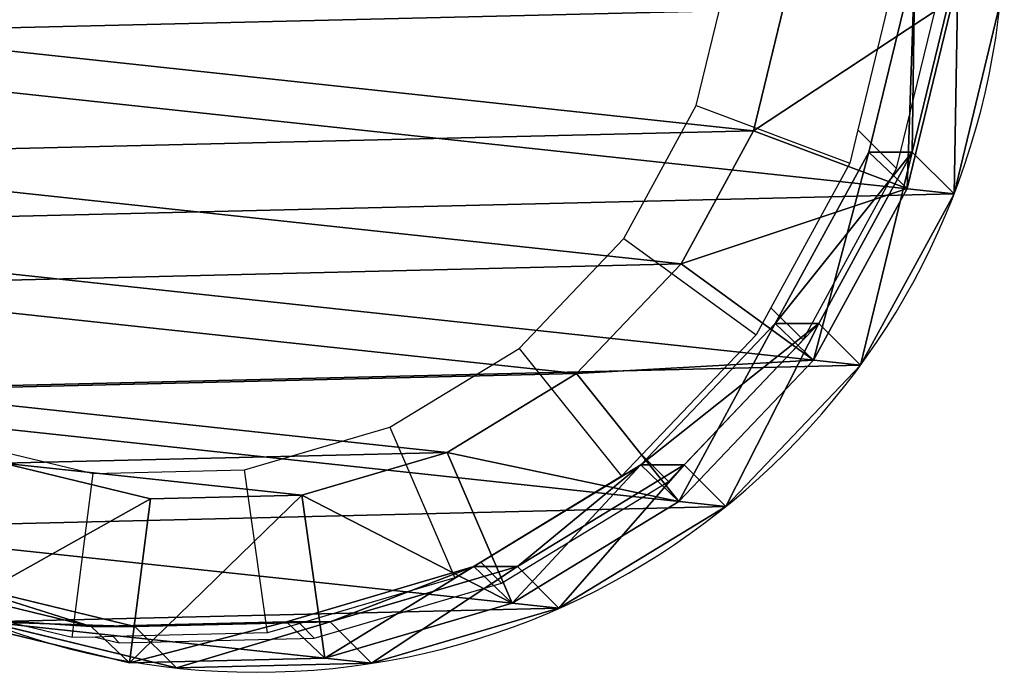
# Model space of a CAD drawing. Units: centimetres. Extents: x -334 to 278, y -223 to 226.
# Drawn here: x -65 to -53, y -51 to -43 of the extents above; entities that cross this region are included whole.
import ezdxf

# ---------------------------------------------------------------- set-up
doc = ezdxf.new("R2010")
doc.units = ezdxf.units.CM
doc.header["$LTSCALE"] = 2.54
doc.layers.get('0').update_dxf_attribs({"true_color": 0xff5454})
doc.layers.add('3D', color=7, linetype='Continuous', true_color=0xffffff)
doc.layers.add('VP-EQ', color=7, linetype='Continuous', true_color=0x8a3492)

# ---------------------------------------------------------------- blocks, each defined once
blk = doc.blocks.new('R__nica_3')
at = {"color": 0}
for p, q in [((18.445, 14.222, 85.403), (18.999, 11.938, 85.398)), ((18.445, 14.222, 85.403), (18.999, 11.938, 85.398)), ((19.437, 11.477, 111.703), (18.884, 13.761, 111.703)), ((19.437, 11.477, 111.703), (18.884, 13.761, 111.703)), ((18.445, 13.697, 55.487), (18.999, 11.414, 55.531)), ((18.445, 13.697, 55.487), (18.999, 11.414, 55.531)), ((18.945, 13.198, 25.516), (19.499, 10.915, 25.54)), ((18.945, 13.198, 25.516), (19.499, 10.915, 25.54)), ((17.035, 12.999, 113.703), (17.464, 11.227, 113.703)), ((17.035, 12.999, 113.703), (17.464, 11.227, 113.703)), ((18.999, 11.938, 85.398), (18.942, 9.589, 85.399)), ((18.999, 11.938, 85.398), (18.942, 9.589, 85.399)), ((18.999, 11.414, 55.531), (18.999, 11.938, 85.398)), ((18.999, 11.414, 55.531), (18.999, 11.938, 85.398)), ((18.999, 11.938, 85.398), (19.437, 11.477, 111.703)), ((18.999, 11.938, 85.398), (19.437, 11.477, 111.703)), ((19.437, 11.477, 111.703), (17.464, 11.227, 113.703)), ((19.437, 11.477, 111.703), (17.464, 11.227, 113.703)), ((18.999, 11.414, 55.531), (18.942, 9.066, 55.571)), ((18.999, 11.414, 55.531), (18.942, 9.066, 55.571)), ((19.499, 10.915, 25.54), (18.999, 11.414, 55.531)), ((19.499, 10.915, 25.54), (18.999, 11.414, 55.531)), ((19.381, 9.128, 111.703), (19.437, 11.477, 111.703)), ((19.381, 9.128, 111.703), (19.437, 11.477, 111.703)), ((17.464, 11.227, 113.703), (17.421, 9.405, 113.703)), ((17.464, 11.227, 113.703), (17.421, 9.405, 113.703)), ((19.499, 10.915, 25.54), (19.442, 8.566, 25.559)), ((19.499, 10.915, 25.54), (19.442, 8.566, 25.559)), ((19.499, 10.915), (19.499, 10.915, 25.54)), ((19.499, 10.915), (19.499, 10.915, 25.54)), ((18.942, 9.589, 85.399), (18.28, 7.334, 85.404)), ((18.942, 9.589, 85.399), (18.28, 7.334, 85.404)), ((18.942, 9.066, 55.571), (18.942, 9.589, 85.399)), ((18.942, 9.066, 55.571), (18.942, 9.589, 85.399)), ((18.942, 9.589, 85.399), (19.381, 9.128, 111.703)), ((18.942, 9.589, 85.399), (19.381, 9.128, 111.703)), ((17.421, 9.405, 113.703), (16.907, 7.656, 113.703)), ((17.421, 9.405, 113.703), (16.907, 7.656, 113.703)), ((19.381, 9.128, 111.703), (17.421, 9.405, 113.703)), ((19.381, 9.128, 111.703), (17.421, 9.405, 113.703)), ((18.718, 6.873, 111.703), (19.381, 9.128, 111.703)), ((18.718, 6.873, 111.703), (19.381, 9.128, 111.703)), ((18.942, 9.066, 55.571), (18.28, 6.812, 55.604)), ((18.942, 9.066, 55.571), (18.28, 6.812, 55.604)), ((19.442, 8.566, 25.559), (18.942, 9.066, 55.571)), ((19.442, 8.566, 25.559), (18.942, 9.066, 55.571)), ((19.442, 8.566, 25.559), (18.78, 6.311, 25.572)), ((19.442, 8.566, 25.559), (18.78, 6.311, 25.572)), ((19.442, 8.566), (19.442, 8.566, 25.559)), ((19.442, 8.566), (19.442, 8.566, 25.559)), ((16.907, 7.656, 113.703), (15.957, 6.099, 113.703)), ((16.907, 7.656, 113.703), (15.957, 6.099, 113.703)), ((16.907, 7.656, 113.703), (18.718, 6.873, 111.703)), ((16.907, 7.656, 113.703), (18.718, 6.873, 111.703)), ((18.28, 7.334, 85.404), (17.056, 5.328, 85.415)), ((18.28, 7.334, 85.404), (17.056, 5.328, 85.415)), ((18.28, 6.812, 55.604), (18.28, 7.334, 85.404)), ((18.28, 6.812, 55.604), (18.28, 7.334, 85.404)), ((18.28, 7.334, 85.404), (18.718, 6.873, 111.703)), ((18.28, 7.334, 85.404), (18.718, 6.873, 111.703)), ((17.495, 4.868, 111.703), (18.718, 6.873, 111.703)), ((17.495, 4.868, 111.703), (18.718, 6.873, 111.703)), ((18.28, 6.812, 55.604), (17.056, 4.806, 55.628)), ((18.28, 6.812, 55.604), (17.056, 4.806, 55.628)), ((18.78, 6.311, 25.572), (18.28, 6.812, 55.604)), ((18.78, 6.311, 25.572), (18.28, 6.812, 55.604)), ((18.78, 6.311, 25.572), (17.557, 4.305, 25.578)), ((18.78, 6.311, 25.572), (17.557, 4.305, 25.578)), ((18.78, 6.311), (18.78, 6.311, 25.572)), ((18.78, 6.311), (18.78, 6.311, 25.572)), ((15.957, 6.099, 113.703), (14.638, 4.842, 113.703)), ((15.957, 6.099, 113.703), (14.638, 4.842, 113.703)), ((15.957, 6.099, 113.703), (17.495, 4.868, 111.703)), ((15.957, 6.099, 113.703), (17.495, 4.868, 111.703)), ((17.056, 5.328, 85.415), (15.356, 3.708, 85.429)), ((17.056, 5.328, 85.415), (15.356, 3.708, 85.429)), ((17.056, 4.806, 55.628), (17.056, 5.328, 85.415)), ((17.056, 4.806, 55.628), (17.056, 5.328, 85.415)), ((17.056, 5.328, 85.415), (17.495, 4.868, 111.703)), ((17.056, 5.328, 85.415), (17.495, 4.868, 111.703)), ((15.794, 3.247, 111.703), (17.495, 4.868, 111.703)), ((15.794, 3.247, 111.703), (17.495, 4.868, 111.703)), ((14.638, 4.842, 113.703), (13.037, 3.969, 113.703)), ((14.638, 4.842, 113.703), (13.037, 3.969, 113.703)), ((14.638, 4.842, 113.703), (15.794, 3.247, 111.703)), ((14.638, 4.842, 113.703), (15.794, 3.247, 111.703)), ((17.056, 4.806, 55.628), (15.356, 3.185, 55.641)), ((17.056, 4.806, 55.628), (15.356, 3.185, 55.641)), ((17.557, 4.305, 25.578), (17.056, 4.806, 55.628)), ((17.557, 4.305, 25.578), (17.056, 4.806, 55.628)), ((17.557, 4.305, 25.578), (15.857, 2.684, 25.578)), ((17.557, 4.305, 25.578), (15.857, 2.684, 25.578)), ((17.557, 4.305), (17.557, 4.305, 25.578)), ((17.557, 4.305), (17.557, 4.305, 25.578)), ((13.037, 3.969, 113.703), (11.265, 3.54, 113.703)), ((13.037, 3.969, 113.703), (11.265, 3.54, 113.703)), ((13.037, 3.969, 113.703), (13.731, 2.122, 111.703)), ((13.037, 3.969, 113.703), (13.731, 2.122, 111.703)), ((15.356, 3.708, 85.429), (13.293, 2.582, 85.446)), ((15.356, 3.708, 85.429), (13.293, 2.582, 85.446)), ((15.356, 3.185, 55.641), (15.356, 3.708, 85.429)), ((15.356, 3.185, 55.641), (15.356, 3.708, 85.429)), ((15.356, 3.708, 85.429), (15.794, 3.247, 111.703)), ((15.356, 3.708, 85.429), (15.794, 3.247, 111.703)), ((13.731, 2.122, 111.703), (15.794, 3.247, 111.703)), ((13.731, 2.122, 111.703), (15.794, 3.247, 111.703)), ((15.356, 3.185, 55.641), (13.293, 2.06, 55.644)), ((15.356, 3.185, 55.641), (13.293, 2.06, 55.644)), ((15.857, 2.684, 25.578), (15.356, 3.185, 55.641)), ((15.857, 2.684, 25.578), (15.356, 3.185, 55.641)), ((15.857, 2.684, 25.578), (13.795, 1.558, 25.57)), ((15.857, 2.684, 25.578), (13.795, 1.558, 25.57)), ((15.857, 2.684), (15.857, 2.684, 25.578)), ((15.857, 2.684), (15.857, 2.684, 25.578)), ((13.293, 2.582, 85.446), (11.01, 2.029, 85.465)), ((13.293, 2.582, 85.446), (11.01, 2.029, 85.465)), ((13.293, 2.06, 55.644), (13.293, 2.582, 85.446)), ((13.293, 2.06, 55.644), (13.293, 2.582, 85.446)), ((13.293, 2.582, 85.446), (13.731, 2.122, 111.703)), ((13.293, 2.582, 85.446), (13.731, 2.122, 111.703)), ((13.293, 2.06, 55.644), (11.01, 1.506, 55.634)), ((13.293, 2.06, 55.644), (11.01, 1.506, 55.634)), ((11.447, 1.569, 111.703), (13.731, 2.122, 111.703)), ((11.447, 1.569, 111.703), (13.731, 2.122, 111.703)), ((13.795, 1.558, 25.57), (13.293, 2.06, 55.644)), ((13.795, 1.558, 25.57), (13.293, 2.06, 55.644)), ((13.795, 1.558, 25.57), (11.511, 1.005, 25.556)), ((13.795, 1.558, 25.57), (11.511, 1.005, 25.556)), ((13.795, 1.558), (13.795, 1.558, 25.57)), ((13.795, 1.558), (13.795, 1.558, 25.57))]:
    blk.add_line(p, q, dxfattribs=at)
blk.add_circle((10.55, 9.953), 9, dxfattribs=at)
blk.add_circle((10.55, 9.953), 9, dxfattribs=at)
blk.add_circle((10.55, 9.953), 9, dxfattribs=at)
blk.add_circle((10.55, 9.953), 9, dxfattribs=at)
blk.add_circle((10.55, 9.953), 9, dxfattribs=at)
blk.add_circle((10.55, 9.953), 9, dxfattribs=at)
blk.add_circle((10.55, 9.953), 9, dxfattribs=at)
blk.add_circle((10.55, 9.953), 9, dxfattribs=at)
blk.add_circle((10.55, 9.953), 9, dxfattribs=at)
blk.add_circle((10.55, 9.953), 9, dxfattribs=at)
blk.add_circle((10.55, 9.953), 9, dxfattribs=at)
blk.add_circle((10.55, 9.953), 9, dxfattribs=at)
blk.add_circle((10.55, 9.953), 9, dxfattribs=at)
blk.add_circle((10.55, 9.953), 9, dxfattribs=at)
blk.add_circle((10.55, 9.953), 9, dxfattribs=at)
blk.add_circle((10.55, 9.953), 9, dxfattribs=at)
blk.add_circle((10.55, 9.953), 9, dxfattribs=at)
blk.add_circle((10.55, 9.953), 9, dxfattribs=at)
blk.add_circle((10.55, 9.953), 9, dxfattribs=at)
blk.add_circle((10.55, 9.953), 9, dxfattribs=at)
blk.add_circle((10.55, 9.953), 9, dxfattribs=at)
blk.add_circle((10.55, 9.953), 9, dxfattribs=at)
blk.add_circle((10.55, 9.953), 9, dxfattribs=at)
blk.add_circle((10.55, 9.953), 9, dxfattribs=at)
blk.add_circle((10.55, 9.953), 9, dxfattribs=at)
mesh = blk.add_polyface(dxfattribs=at)
corners = [(1.658, 11.341), (2.155, 6.709), (1.602, 8.992), (2.32, 13.595), (3.281, 4.647), (3.543, 15.601), (4.902, 2.946), (5.243, 17.222), (6.908, 1.723), (7.306, 18.348), (9.162, 1.061), (9.589, 18.902), (11.511, 1.005), (11.938, 18.846), (13.795, 1.558), (14.192, 18.184), (15.857, 2.684), (16.198, 16.961), (17.557, 4.305), (17.819, 15.26), (18.78, 6.311), (18.945, 13.198), (19.442, 8.566), (19.499, 10.915)]
mesh.append_faces([[corners[k] for k in face] for face in [(0, 1, 2), (22, 21, 23)]], dxfattribs={"vtx0": -1, "color": 0})
mesh.append_faces([[corners[k] for k in face] for face in [(1, 3, 4), (4, 5, 6), (6, 7, 8), (8, 9, 10), (10, 11, 12), (12, 13, 14), (14, 15, 16), (16, 17, 18), (18, 19, 20), (20, 21, 22)]], dxfattribs={"vtx0": -1, "vtx1": -1, "color": 0})
mesh.append_faces([[corners[k] for k in face] for face in [(1, 0, 3), (4, 3, 5), (6, 5, 7), (8, 7, 9), (10, 9, 11), (12, 11, 13), (14, 13, 15), (16, 15, 17), (18, 17, 19), (20, 19, 21)]], dxfattribs={"vtx0": -1, "vtx2": -1, "color": 0})
mesh = blk.add_polyface(dxfattribs=at)
corners = [(4.006, 7.97, 113.703), (3.621, 11.564, 113.703), (3.577, 9.742, 113.703), (4.135, 13.313, 113.703), (4.879, 6.369, 113.703), (5.084, 14.869, 113.703), (6.137, 5.049, 113.703), (6.404, 16.127, 113.703), (7.694, 4.099, 113.703), (8.004, 17, 113.703), (9.443, 3.585, 113.703), (9.776, 17.429, 113.703), (11.265, 3.54, 113.703), (11.598, 17.384, 113.703), (13.037, 3.969, 113.703), (13.347, 16.87, 113.703), (14.638, 4.842, 113.703), (14.904, 15.92, 113.703), (15.957, 6.099, 113.703), (16.162, 14.6, 113.703), (16.907, 7.656, 113.703), (17.035, 12.999, 113.703), (17.421, 9.405, 113.703), (17.464, 11.227, 113.703)]
mesh.append_faces([[corners[k] for k in face] for face in [(0, 1, 2), (21, 22, 23)]], dxfattribs={"vtx0": -1, "color": 0})
mesh.append_faces([[corners[k] for k in face] for face in [(1, 0, 3), (3, 4, 5), (5, 6, 7), (7, 8, 9), (9, 10, 11), (11, 12, 13), (13, 14, 15), (15, 16, 17), (17, 18, 19), (19, 20, 21)]], dxfattribs={"vtx0": -1, "vtx1": -1, "color": 0})
mesh.append_faces([[corners[k] for k in face] for face in [(3, 0, 4), (5, 4, 6), (7, 6, 8), (9, 8, 10), (11, 10, 12), (13, 12, 14), (15, 14, 16), (17, 16, 18), (19, 18, 20), (21, 20, 22)]], dxfattribs={"vtx0": -1, "vtx2": -1, "color": 0})
mesh = blk.add_polyface(dxfattribs=at)
corners = [(18.445, 13.697, 55.487), (18.999, 11.938, 85.398), (18.999, 11.414, 55.531), (18.445, 14.222, 85.403)]
mesh.append_faces([[corners[k] for k in face] for face in [(0, 1, 2), (1, 0, 3)]], dxfattribs={"vtx0": -1, "color": 0})
mesh = blk.add_polyface(dxfattribs=at)
corners = [(18.999, 11.938, 85.398), (18.884, 13.761, 111.703), (19.437, 11.477, 111.703), (18.445, 14.222, 85.403)]
mesh.append_faces([[corners[k] for k in face] for face in [(0, 1, 2), (1, 0, 3)]], dxfattribs={"vtx0": -1, "color": 0})
mesh = blk.add_polyface(dxfattribs=at)
corners = [(17.464, 11.227, 113.703), (18.884, 13.761, 111.703), (17.035, 12.999, 113.703), (19.437, 11.477, 111.703)]
mesh.append_faces([[corners[k] for k in face] for face in [(0, 1, 2), (1, 0, 3)]], dxfattribs={"vtx0": -1, "color": 0})
mesh = blk.add_polyface(dxfattribs=at)
corners = [(18.945, 13.198, 25.516), (18.999, 11.414, 55.531), (19.499, 10.915, 25.54), (18.445, 13.697, 55.487)]
mesh.append_faces([[corners[k] for k in face] for face in [(0, 1, 2), (1, 0, 3)]], dxfattribs={"vtx0": -1, "color": 0})
mesh = blk.add_polyface(dxfattribs=at)
corners = [(19.499, 10.915), (18.945, 13.198, 25.516), (19.499, 10.915, 25.54), (18.945, 13.198)]
mesh.append_faces([[corners[k] for k in face] for face in [(0, 1, 2), (1, 0, 3)]], dxfattribs={"vtx0": -1, "color": 0})
mesh = blk.add_polyface(dxfattribs=at)
corners = [(18.999, 11.414, 55.531), (18.942, 9.589, 85.399), (18.942, 9.066, 55.571), (18.999, 11.938, 85.398)]
mesh.append_faces([[corners[k] for k in face] for face in [(0, 1, 2), (1, 0, 3)]], dxfattribs={"vtx0": -1, "color": 0})
mesh = blk.add_polyface(dxfattribs=at)
corners = [(18.942, 9.589, 85.399), (19.437, 11.477, 111.703), (19.381, 9.128, 111.703), (18.999, 11.938, 85.398)]
mesh.append_faces([[corners[k] for k in face] for face in [(0, 1, 2), (1, 0, 3)]], dxfattribs={"vtx0": -1, "color": 0})
mesh = blk.add_polyface(dxfattribs=at)
corners = [(19.437, 11.477, 111.703), (17.421, 9.405, 113.703), (19.381, 9.128, 111.703), (17.464, 11.227, 113.703)]
mesh.append_faces([[corners[k] for k in face] for face in [(0, 1, 2), (1, 0, 3)]], dxfattribs={"vtx0": -1, "color": 0})
mesh = blk.add_polyface(dxfattribs=at)
corners = [(19.499, 10.915, 25.54), (18.942, 9.066, 55.571), (19.442, 8.566, 25.559), (18.999, 11.414, 55.531)]
mesh.append_faces([[corners[k] for k in face] for face in [(0, 1, 2), (1, 0, 3)]], dxfattribs={"vtx0": -1, "color": 0})
mesh = blk.add_polyface(dxfattribs=at)
corners = [(19.442, 8.566), (19.499, 10.915, 25.54), (19.442, 8.566, 25.559), (19.499, 10.915)]
mesh.append_faces([[corners[k] for k in face] for face in [(0, 1, 2), (1, 0, 3)]], dxfattribs={"vtx0": -1, "color": 0})
mesh = blk.add_polyface(dxfattribs=at)
corners = [(18.942, 9.066, 55.571), (18.28, 7.334, 85.404), (18.28, 6.812, 55.604), (18.942, 9.589, 85.399)]
mesh.append_faces([[corners[k] for k in face] for face in [(0, 1, 2), (1, 0, 3)]], dxfattribs={"vtx0": -1, "color": 0})
mesh = blk.add_polyface(dxfattribs=at)
corners = [(18.28, 7.334, 85.404), (19.381, 9.128, 111.703), (18.718, 6.873, 111.703), (18.942, 9.589, 85.399)]
mesh.append_faces([[corners[k] for k in face] for face in [(0, 1, 2), (1, 0, 3)]], dxfattribs={"vtx0": -1, "color": 0})
mesh = blk.add_polyface(dxfattribs=at)
corners = [(18.718, 6.873, 111.703), (17.421, 9.405, 113.703), (16.907, 7.656, 113.703), (19.381, 9.128, 111.703)]
mesh.append_faces([[corners[k] for k in face] for face in [(0, 1, 2), (1, 0, 3)]], dxfattribs={"vtx0": -1, "color": 0})
mesh = blk.add_polyface(dxfattribs=at)
corners = [(19.442, 8.566, 25.559), (18.28, 6.812, 55.604), (18.78, 6.311, 25.572), (18.942, 9.066, 55.571)]
mesh.append_faces([[corners[k] for k in face] for face in [(0, 1, 2), (1, 0, 3)]], dxfattribs={"vtx0": -1, "color": 0})
mesh = blk.add_polyface(dxfattribs=at)
corners = [(18.78, 6.311), (19.442, 8.566, 25.559), (18.78, 6.311, 25.572), (19.442, 8.566)]
mesh.append_faces([[corners[k] for k in face] for face in [(0, 1, 2), (1, 0, 3)]], dxfattribs={"vtx0": -1, "color": 0})
mesh = blk.add_polyface(dxfattribs=at)
corners = [(17.495, 4.868, 111.703), (16.907, 7.656, 113.703), (15.957, 6.099, 113.703), (18.718, 6.873, 111.703)]
mesh.append_faces([[corners[k] for k in face] for face in [(0, 1, 2), (1, 0, 3)]], dxfattribs={"vtx0": -1, "color": 0})
mesh = blk.add_polyface(dxfattribs=at)
corners = [(18.28, 6.812, 55.604), (17.056, 5.328, 85.415), (17.056, 4.806, 55.628), (18.28, 7.334, 85.404)]
mesh.append_faces([[corners[k] for k in face] for face in [(0, 1, 2), (1, 0, 3)]], dxfattribs={"vtx0": -1, "color": 0})
mesh = blk.add_polyface(dxfattribs=at)
corners = [(17.056, 5.328, 85.415), (18.718, 6.873, 111.703), (17.495, 4.868, 111.703), (18.28, 7.334, 85.404)]
mesh.append_faces([[corners[k] for k in face] for face in [(0, 1, 2), (1, 0, 3)]], dxfattribs={"vtx0": -1, "color": 0})
mesh = blk.add_polyface(dxfattribs=at)
corners = [(18.78, 6.311, 25.572), (17.056, 4.806, 55.628), (17.557, 4.305, 25.578), (18.28, 6.812, 55.604)]
mesh.append_faces([[corners[k] for k in face] for face in [(0, 1, 2), (1, 0, 3)]], dxfattribs={"vtx0": -1, "color": 0})
mesh = blk.add_polyface(dxfattribs=at)
corners = [(17.557, 4.305), (18.78, 6.311, 25.572), (17.557, 4.305, 25.578), (18.78, 6.311)]
mesh.append_faces([[corners[k] for k in face] for face in [(0, 1, 2), (1, 0, 3)]], dxfattribs={"vtx0": -1, "color": 0})
mesh = blk.add_polyface(dxfattribs=at)
corners = [(15.794, 3.247, 111.703), (15.957, 6.099, 113.703), (14.638, 4.842, 113.703), (17.495, 4.868, 111.703)]
mesh.append_faces([[corners[k] for k in face] for face in [(0, 1, 2), (1, 0, 3)]], dxfattribs={"vtx0": -1, "color": 0})
mesh = blk.add_polyface(dxfattribs=at)
corners = [(17.056, 5.328, 85.415), (15.356, 3.185, 55.641), (17.056, 4.806, 55.628), (15.356, 3.708, 85.429)]
mesh.append_faces([[corners[k] for k in face] for face in [(0, 1, 2), (1, 0, 3)]], dxfattribs={"vtx0": -1, "color": 0})
mesh = blk.add_polyface(dxfattribs=at)
corners = [(17.495, 4.868, 111.703), (15.356, 3.708, 85.429), (17.056, 5.328, 85.415), (15.794, 3.247, 111.703)]
mesh.append_faces([[corners[k] for k in face] for face in [(0, 1, 2), (1, 0, 3)]], dxfattribs={"vtx0": -1, "color": 0})
mesh = blk.add_polyface(dxfattribs=at)
corners = [(13.731, 2.122, 111.703), (14.638, 4.842, 113.703), (13.037, 3.969, 113.703), (15.794, 3.247, 111.703)]
mesh.append_faces([[corners[k] for k in face] for face in [(0, 1, 2), (1, 0, 3)]], dxfattribs={"vtx0": -1, "color": 0})
mesh = blk.add_polyface(dxfattribs=at)
corners = [(17.557, 4.305, 25.578), (15.356, 3.185, 55.641), (15.857, 2.684, 25.578), (17.056, 4.806, 55.628)]
mesh.append_faces([[corners[k] for k in face] for face in [(0, 1, 2), (1, 0, 3)]], dxfattribs={"vtx0": -1, "color": 0})
mesh = blk.add_polyface(dxfattribs=at)
corners = [(17.557, 4.305), (15.857, 2.684, 25.578), (15.857, 2.684), (17.557, 4.305, 25.578)]
mesh.append_faces([[corners[k] for k in face] for face in [(0, 1, 2), (1, 0, 3)]], dxfattribs={"vtx0": -1, "color": 0})
mesh = blk.add_polyface(dxfattribs=at)
corners = [(11.447, 1.569, 111.703), (13.037, 3.969, 113.703), (11.265, 3.54, 113.703), (13.731, 2.122, 111.703)]
mesh.append_faces([[corners[k] for k in face] for face in [(0, 1, 2), (1, 0, 3)]], dxfattribs={"vtx0": -1, "color": 0})
mesh = blk.add_polyface(dxfattribs=at)
corners = [(15.356, 3.708, 85.429), (13.293, 2.06, 55.644), (15.356, 3.185, 55.641), (13.293, 2.582, 85.446)]
mesh.append_faces([[corners[k] for k in face] for face in [(0, 1, 2), (1, 0, 3)]], dxfattribs={"vtx0": -1, "color": 0})
mesh = blk.add_polyface(dxfattribs=at)
corners = [(15.794, 3.247, 111.703), (13.293, 2.582, 85.446), (15.356, 3.708, 85.429), (13.731, 2.122, 111.703)]
mesh.append_faces([[corners[k] for k in face] for face in [(0, 1, 2), (1, 0, 3)]], dxfattribs={"vtx0": -1, "color": 0})
mesh = blk.add_polyface(dxfattribs=at)
corners = [(15.857, 2.684, 25.578), (13.293, 2.06, 55.644), (13.795, 1.558, 25.57), (15.356, 3.185, 55.641)]
mesh.append_faces([[corners[k] for k in face] for face in [(0, 1, 2), (1, 0, 3)]], dxfattribs={"vtx0": -1, "color": 0})
mesh = blk.add_polyface(dxfattribs=at)
corners = [(15.857, 2.684), (13.795, 1.558, 25.57), (13.795, 1.558), (15.857, 2.684, 25.578)]
mesh.append_faces([[corners[k] for k in face] for face in [(0, 1, 2), (1, 0, 3)]], dxfattribs={"vtx0": -1, "color": 0})
mesh = blk.add_polyface(dxfattribs=at)
corners = [(13.293, 2.06, 55.644), (11.01, 2.029, 85.465), (11.01, 1.506, 55.634), (13.293, 2.582, 85.446)]
mesh.append_faces([[corners[k] for k in face] for face in [(0, 1, 2), (1, 0, 3)]], dxfattribs={"vtx0": -1, "color": 0})
mesh = blk.add_polyface(dxfattribs=at)
corners = [(13.731, 2.122, 111.703), (11.01, 2.029, 85.465), (13.293, 2.582, 85.446), (11.447, 1.569, 111.703)]
mesh.append_faces([[corners[k] for k in face] for face in [(0, 1, 2), (1, 0, 3)]], dxfattribs={"vtx0": -1, "color": 0})
mesh = blk.add_polyface(dxfattribs=at)
corners = [(13.795, 1.558, 25.57), (11.01, 1.506, 55.634), (11.511, 1.005, 25.556), (13.293, 2.06, 55.644)]
mesh.append_faces([[corners[k] for k in face] for face in [(0, 1, 2), (1, 0, 3)]], dxfattribs={"vtx0": -1, "color": 0})
mesh = blk.add_polyface(dxfattribs=at)
corners = [(13.795, 1.558), (11.511, 1.005, 25.556), (11.511, 1.005), (13.795, 1.558, 25.57)]
mesh.append_faces([[corners[k] for k in face] for face in [(0, 1, 2), (1, 0, 3)]], dxfattribs={"vtx0": -1, "color": 0})
blk = doc.blocks.new('Group191_2')
at = {"color": 0, "extrusion": (0, 0, -1), "zscale": -1, "rotation": 360}
blk.add_blockref('R__nica_3', (38.273, -51.26, 68.105), dxfattribs=at)
blk = doc.blocks.new('Group_2')
at = {"layer": '3D', "color": 43, "true_color": 0xceb98c, "rotation": 90.00000000000001}
blk.add_blockref('Group191_2', (79.065, 58.367, 68.105), dxfattribs=at)
blk = doc.blocks.new('Group_9')
at = {"color": 0}
blk.add_blockref('Group_2', (1.2, 22.364, 0.169), dxfattribs=at)
blk = doc.blocks.new('rb12323d')
at = {"color": 0}
blk.add_blockref('Group_9', (-183.696, -73.582, -0.631), dxfattribs=at)
blk = doc.blocks.new('1232 2d')
at = {"color": 0}
for p, q in [((890.738, -551.411), (891.167, -549.64)), ((893.138, -549.821), (892.683, -551.703)), ((893.149, -552.169), (893.702, -549.885)), ((889.865, -553.012), (890.738, -551.411)), ((890.738, -551.411), (892.585, -552.105)), ((892.683, -551.703), (892.585, -552.105)), ((893.149, -552.169), (892.683, -551.703)), ((892.585, -552.105), (891.637, -553.845)), ((892.023, -554.231), (893.149, -552.169)), ((888.608, -554.332), (889.865, -553.012)), ((889.865, -553.012), (891.46, -554.168)), ((891.637, -553.845), (891.46, -554.168)), ((892.023, -554.231), (891.637, -553.845)), ((891.46, -554.168), (890.083, -555.613)), ((890.402, -555.932), (892.023, -554.231)), ((887.052, -555.281), (888.608, -554.332)), ((888.608, -554.332), (889.84, -555.869)), ((885.303, -555.795), (887.052, -555.281)), ((887.052, -555.281), (887.834, -557.092)), ((881.708, -555.409), (883.48, -555.839)), ((890.083, -555.613), (889.84, -555.869)), ((890.402, -555.932), (890.083, -555.613)), ((883.23, -557.811), (883.48, -555.839)), ((883.48, -555.839), (885.303, -555.795)), ((885.58, -557.755), (885.303, -555.795)), ((889.84, -555.869), (888.144, -556.903)), ((888.396, -557.155), (890.402, -555.932)), ((888.144, -556.903), (887.834, -557.092)), ((888.396, -557.155), (888.144, -556.903)), ((887.834, -557.092), (885.966, -557.641)), ((886.142, -557.817), (888.396, -557.155)), ((883.23, -557.811), (880.947, -557.258)), ((885.966, -557.641), (885.58, -557.755)), ((886.142, -557.817), (885.966, -557.641)), ((883.511, -557.805), (883.23, -557.811)), ((883.72, -557.8), (883.511, -557.805)), ((883.511, -557.805), (883.793, -557.873)), ((885.58, -557.755), (883.72, -557.8)), ((883.793, -557.873), (883.72, -557.8)), ((883.793, -557.873), (886.142, -557.817))]:
    blk.add_line(p, q, dxfattribs=at)

msp = doc.modelspace()

# ---------------------------------------------------------------- block references
msp.add_blockref('rb12323d', (0, 0))
at = {"layer": 'VP-EQ', "color": 0}
msp.add_blockref('1232 2d', (-947.568, 507.554), dxfattribs=at)

doc.saveas('drawing.dxf')
